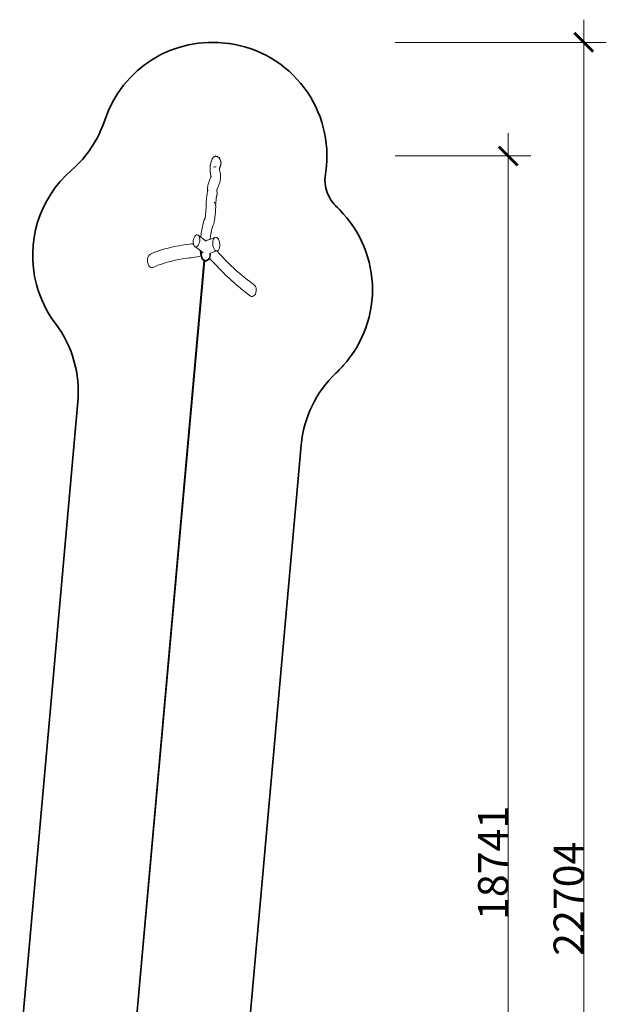
# Model space of a CAD drawing. Units: millimetres. Extents: x -5086 to 12607, y -20784 to 5319.
# Drawn here: x 4829 to 12607, y -7733 to 5319 of the extents above; entities that cross this region are included whole.
import ezdxf

# ---------------------------------------------------------------- set-up
doc = ezdxf.new("R2010")
doc.units = ezdxf.units.MM
doc.layers.get('0').update_dxf_attribs({"lineweight": 5})
doc.layers.add('Зона безопасности', color=7, linetype='Continuous', lineweight=35, true_color=0x00a0e3)
doc.layers.add('Размеры', color=1, linetype='Continuous', lineweight=5)
doc.styles.add('GOST-2.304_Type-B', font='GOST Common.ttf', dxfattribs={"height": 150})
doc.dimstyles.get("Standard").update_dxf_attribs({"dimtxt": 400, "dimasz": 250, "dimexe": 300, "dimexo": 0.0625, "dimgap": 0.09, "dimtad": 1, "dimdec": 0, "dimzin": 0, "dimdsep": 46, "dimtxsty": 'GOST-2.304_Type-B', "dimblk": 'ARCHTICK', "dimcen": 0.09, "dimdle": 300, "dimclrd": 256, "dimclre": 256, "dimclrt": 256, "dimadec": 0, "dimazin": 0, "dimtfac": 1, "dimtdec": 0, "dimtix": 1, "dimtofl": 0, "dimtmove": 0, "dimatfit": 3, "dimfxl": 1, "dimtfillclr": 5, "dimtolj": 1, "dimtzin": 0, "dimlwd": -1, "dimlwe": -1, "dimarcsym": 1})

# ---------------------------------------------------------------- blocks, each defined once
blk = doc.blocks.new('_ArchTick')
at = {"color": 0, "linetype": 'ByBlock', "const_width": 0.15}
blk.add_lwpolyline([(-0.5, -0.5), (0.5, 0.5)], dxfattribs=at)
blk = doc.blocks.new('*D4')
at = {"layer": 'Defpoints', "color": 0, "transparency": 16777216}
for p in [(9807, 5019), (9807, -17684), (12307, -17684)]:
    blk.add_point(p, dxfattribs=at)
at = {"layer": 'Размеры', "transparency": 16777216}
for p, q in [((12307, 5319), (12307, -17984)), ((9807, 5019), (12607, 5019)), ((9807, -17684), (12607, -17684))]:
    blk.add_line(p, q, dxfattribs=at)
at = {"layer": 'Размеры', "transparency": 16777216, "xscale": 250, "yscale": 250, "zscale": 250}
for p, rotation in [((12307, 5019), 90), ((12307, -17684), 270)]:
    blk.add_blockref('_ArchTick', p, dxfattribs=dict(at, rotation=rotation))
at = {"layer": 'Размеры', "transparency": 16777216, "insert": (12107, -6333), "char_height": 400, "attachment_point": 5, "rotation": 90, "style": 'GOST-2.304_Type-B'}
blk.add_mtext('\\A1;22704', dxfattribs=at)
blk = doc.blocks.new('*D6')
at = {"layer": 'Defpoints', "color": 0, "transparency": 16777216}
for p in [(9807, 3513), (9807, -15228), (11307, -15228)]:
    blk.add_point(p, dxfattribs=at)
at = {"layer": 'Размеры', "transparency": 16777216}
for p, q in [((11307, 3813), (11307, -15528)), ((9807, 3513), (11607, 3513)), ((9807, -15228), (11607, -15228))]:
    blk.add_line(p, q, dxfattribs=at)
at = {"layer": 'Размеры', "transparency": 16777216, "xscale": 250, "yscale": 250, "zscale": 250}
for p, rotation in [((11307, 3513), 90), ((11307, -15228), 270)]:
    blk.add_blockref('_ArchTick', p, dxfattribs=dict(at, rotation=rotation))
at = {"layer": 'Размеры', "transparency": 16777216, "insert": (11107, -5858), "char_height": 400, "attachment_point": 5, "rotation": 90, "style": 'GOST-2.304_Type-B'}
blk.add_mtext('\\A1;18741', dxfattribs=at)

msp = doc.modelspace()

# ---------------------------------------------------------------- linework, layer by layer
for p, q in [((7355.7, 3387.7), (7358.4, 3400.8)), ((7363.1, 3421.5), (7358.4, 3400.8)), ((7363.1, 3421.5), (7366.5, 3434.5)), ((7366.5, 3434.5), (7370.8, 3447.4)), ((7370.8, 3447.4), (7375.8, 3460.3)), ((7375.8, 3460.3), (7379.6, 3468.7)), ((7379.6, 3468.7), (7379.2, 3467.5)), ((7381.2, 3472.1), (7379.6, 3468.7)), ((7379.6, 3468.7), (7379.6, 3468.7)), ((7381.3, 3472.3), (7381.2, 3472.2)), ((7381.2, 3472.2), (7381.2, 3472.1)), ((7381.2, 3472.2), (7381.4, 3472.1)), ((7381.2, 3472.1), (7381.4, 3472)), ((7381.7, 3473.1), (7381.3, 3472.3)), ((7381.3, 3472.3), (7381.4, 3472.1)), ((7381.4, 3472.1), (7381.4, 3472.1)), ((7382.8, 3475.1), (7381.7, 3473.1)), ((7384.2, 3478.1), (7382.8, 3475.1)), ((7386, 3481.8), (7384.2, 3478.1)), ((7386.2, 3482.3), (7386, 3481.8)), ((7388.8, 3485.4), (7386.2, 3482.3)), ((7391.6, 3489.1), (7388.8, 3485.4)), ((7394.3, 3492.9), (7391.6, 3489.1)), ((7396.7, 3496.4), (7394.3, 3492.9)), ((7398.5, 3499.4), (7396.7, 3496.4)), ((7398.5, 3499.5), (7398.5, 3499.4)), ((7398.8, 3499.1), (7398.5, 3499.5)), ((7399.5, 3499.3), (7398.8, 3499.1)), ((7399.9, 3499.2), (7399.5, 3499.3)), ((7402.1, 3499.5), (7399.9, 3499.2)), ((7404.8, 3500.6), (7402.1, 3499.5)), ((7408, 3502.2), (7404.8, 3500.6)), ((7411.4, 3504.4), (7408, 3502.2)), ((7412.4, 3505.1), (7411.4, 3504.4)), ((7415.1, 3506.3), (7412.4, 3505.1)), ((7418.5, 3508.2), (7415.1, 3506.3)), ((7421.4, 3510.4), (7418.5, 3508.2)), ((7423.6, 3512.7), (7421.4, 3510.4)), ((7423.6, 3512.7), (7423.6, 3512.7)), ((7424.1, 3511.6), (7423.6, 3512.7)), ((7425.8, 3510.2), (7424.1, 3511.6)), ((7428.3, 3509.3), (7425.8, 3510.2)), ((7428.5, 3509.2), (7428.3, 3509.3)), ((7431.5, 3507.9), (7428.5, 3509.2)), ((7435.2, 3507), (7431.5, 3507.9)), ((7439.1, 3506.6), (7435.2, 3507)), ((7442.8, 3506.8), (7439.1, 3506.6)), ((7444.9, 3507.3), (7442.8, 3506.8)), ((7446.3, 3507.3), (7444.9, 3507.3)), ((7449.2, 3508), (7446.3, 3507.3)), ((7451.4, 3509.4), (7449.2, 3508)), ((7451.9, 3507.6), (7451.4, 3509.4)), ((7451.4, 3509.4), (7451.4, 3509.4)), ((7453.5, 3504.4), (7451.9, 3507.6)), ((7455.9, 3501.3), (7453.5, 3504.4)), ((7459, 3498.3), (7455.9, 3501.3)), ((7459.8, 3497.8), (7459, 3498.3)), ((7462.2, 3495.2), (7459.8, 3497.8)), ((7465.6, 3492.5), (7462.2, 3495.2)), ((7468.8, 3490.5), (7465.6, 3492.5)), ((7471.9, 3489.5), (7468.8, 3490.5)), ((7474.5, 3489.4), (7471.9, 3489.5)), ((7476, 3490.1), (7474.5, 3489.4)), ((7476.4, 3490.2), (7476, 3490.1)), ((7476.5, 3490.4), (7476.4, 3490.2)), ((7476.7, 3487.8), (7476.5, 3490.4)), ((7477.6, 3483.3), (7476.7, 3487.8)), ((7479.1, 3478.5), (7477.6, 3483.3)), ((7481.2, 3473.6), (7479.1, 3478.5)), ((7483.6, 3469), (7481.2, 3473.6)), ((7484.7, 3467.4), (7483.6, 3469)), ((7485.9, 3464.8), (7484.7, 3467.4)), ((7487.9, 3461.5), (7485.9, 3464.8)), ((7489.9, 3459.2), (7487.9, 3461.5)), ((7491.7, 3458.3), (7489.9, 3459.2)), ((7491.8, 3458.3), (7491.7, 3458.3)), ((7492.1, 3454.6), (7491.8, 3458.3)), ((7493, 3448.8), (7492.1, 3454.6)), ((7493, 3448.6), (7493, 3448.8)), ((7493.4, 3443.1), (7493, 3448.6)), ((7494.1, 3437.7), (7493.4, 3443.1)), ((7493.5, 3392.5), (7494.1, 3396)), ((7495.1, 3432.8), (7494.1, 3437.7)), ((7494.1, 3396), (7495, 3400.4)), ((7495, 3400.4), (7495.8, 3403.9)), ((7496.2, 3429), (7495.1, 3432.8)), ((7495.8, 3403.9), (7495.9, 3405.7)), ((7495.9, 3405.7), (7496.6, 3411.8)), ((7497, 3427.3), (7496.2, 3429)), ((7496.6, 3411.8), (7497.4, 3417.8)), ((7497.2, 3426.4), (7497, 3427.3)), ((7497.5, 3425.9), (7497.2, 3426.4)), ((7497.4, 3417.8), (7498.3, 3423.1)), ((7497.5, 3425.9), (7498.8, 3425.5)), ((7498, 3425.2), (7497.5, 3425.9)), ((7498.8, 3425.5), (7498, 3425.2)), ((7498.3, 3423.1), (7498.8, 3425.5)), ((7498.8, 3425.5), (7499.1, 3425.4)), ((7352.2, 3326.7), (7352.4, 3339.6)), ((7352.8, 3313.9), (7352.2, 3326.7)), ((7352.8, 3361.6), (7352.4, 3339.6)), ((7352.8, 3361.6), (7353.9, 3374.6)), ((7354.3, 3301.3), (7352.8, 3313.9)), ((7353.9, 3374.6), (7355.7, 3387.7)), ((7354.3, 3301.3), (7358.1, 3279.8)), ((7360.3, 3267.3), (7358.1, 3279.8)), ((7363.4, 3255.5), (7360.3, 3267.3)), ((7415.6, 3369.8), (7399.6, 3364.7)), ((7432, 3369.2), (7415.6, 3369.8)), ((7469.1, 3351.7), (7469.3, 3351.8)), ((7469.3, 3351.8), (7470.1, 3352.6)), ((7477.9, 3327.1), (7475.8, 3338.3)), ((7477.8, 3327.4), (7475.8, 3338.3)), ((7477.8, 3339.6), (7478, 3351.3)), ((7478, 3335.5), (7477.8, 3339.6)), ((7478.9, 3323), (7477.9, 3327.1)), ((7478.4, 3341.1), (7478, 3335.5)), ((7478.3, 3328.1), (7478, 3335.5)), ((7478.9, 3323), (7478.3, 3328.1)), ((7480, 3352.5), (7478.4, 3341.1)), ((7480.7, 3316), (7478.9, 3323)), ((7480, 3352.5), (7481, 3356)), ((7480.1, 3352.9), (7480, 3352.5)), ((7482.5, 3364.8), (7480.1, 3352.9)), ((7483.4, 3305.8), (7480.7, 3316)), ((7481, 3356), (7484.8, 3367.8)), ((7482.8, 3365.8), (7483.6, 3367.5)), ((7485.5, 3294.9), (7483.4, 3305.8)), ((7483.6, 3367.5), (7485.8, 3372.2)), ((7484.8, 3367.8), (7489.4, 3379.4)), ((7489.3, 3273.4), (7485.5, 3294.9)), ((7490.6, 3262.3), (7489.3, 3273.4)), ((7489.4, 3379.4), (7492.7, 3386.9)), ((7489.5, 3380), (7490.6, 3382.3)), ((7490.6, 3382.3), (7492.7, 3386.9)), ((7493.4, 3389), (7491.9, 3390.7)), ((7493.2, 3390.1), (7492, 3391.2)), ((7492.7, 3386.9), (7493.9, 3389.3)), ((7493.2, 3390.1), (7493.5, 3392.5)), ((7493.2, 3390), (7493.2, 3390.1)), ((7493.4, 3389), (7493.2, 3390)), ((7493.6, 3389.6), (7493.2, 3390)), ((7493.9, 3389.3), (7493.4, 3389)), ((7493.9, 3389.3), (7493.6, 3389.6)), ((7493.9, 3389.4), (7493.6, 3389.6)), ((7493.9, 3389.4), (7493.9, 3389.3)), ((7493.9, 3389.3), (7493.9, 3389.3)), ((7329.7, 3140.1), (7325, 3119.3)), ((7329.7, 3140.1), (7332.8, 3152)), ((7332.8, 3152), (7336.6, 3163.8)), ((7336.6, 3163.8), (7340.9, 3175.7)), ((7340.9, 3175.7), (7345.9, 3187.6)), ((7345.9, 3187.6), (7351.4, 3199.3)), ((7351.4, 3199.3), (7356.1, 3209.5)), ((7356.1, 3209.5), (7360.1, 3219.5)), ((7360.1, 3219.5), (7363.5, 3229.6)), ((7362.1, 3221.6), (7362.1, 3221.9)), ((7362.2, 3222.2), (7362.2, 3221.9)), ((7364.9, 3249.7), (7363.4, 3255.5)), ((7363.5, 3229.6), (7363.9, 3231.1)), ((7363.9, 3257.8), (7365.1, 3250.9)), ((7364.9, 3249.7), (7363.9, 3257.8)), ((7363.9, 3231.1), (7365.1, 3239.7)), ((7363.9, 3231.1), (7365.6, 3237.4)), ((7365.1, 3248.1), (7364.9, 3249.7)), ((7365.1, 3248.9), (7364.9, 3249.7)), ((7365.3, 3242.7), (7365.1, 3248.1)), ((7365.1, 3239.7), (7365.3, 3242.7)), ((7365.3, 3242.7), (7365.9, 3250)), ((7365.6, 3238.1), (7365.3, 3242.7)), ((7365.8, 3246.1), (7365.6, 3237.7)), ((7365.6, 3237.7), (7366.2, 3239.9)), ((7365.6, 3237.4), (7365.6, 3238.1)), ((7365.6, 3237.4), (7365.6, 3237.7)), ((7365.9, 3250), (7365.8, 3246.8)), ((7365.8, 3247.2), (7365.8, 3246.8)), ((7365.8, 3246.8), (7366.7, 3242.1)), ((7365.8, 3246.8), (7365.8, 3246.1)), ((7365.8, 3246.1), (7365.8, 3246.4)), ((7365.9, 3245.8), (7365.8, 3246.1)), ((7366.7, 3241.9), (7365.9, 3245.8)), ((7469.7, 3128.5), (7474.1, 3139.7)), ((7474.1, 3139.7), (7477.9, 3151.1)), ((7477.9, 3151.1), (7481, 3162.5)), ((7481, 3162.5), (7485.7, 3183.2)), ((7488, 3194.7), (7485.7, 3183.2)), ((7489.7, 3206.2), (7488, 3194.7)), ((7490.6, 3217.7), (7489.7, 3206.2)), ((7491.2, 3251.1), (7490.6, 3262.3)), ((7490.6, 3217.7), (7491, 3239.7)), ((7491, 3239.7), (7491.2, 3251.1)), ((7310.3, 2983.5), (7313.3, 3005)), ((7313.3, 3005), (7316.3, 3022.4)), ((7316.3, 3022.4), (7318.8, 3033.3)), ((7318.9, 3072.1), (7318.4, 3049.9)), ((7318.5, 3038.3), (7318.4, 3049.9)), ((7318.8, 3033.3), (7318.5, 3038.3)), ((7318.8, 3033.3), (7319.1, 3034.8)), ((7318.9, 3031), (7318.8, 3033.3)), ((7318.9, 3072.1), (7319.5, 3083.8)), ((7321, 3043.3), (7319.1, 3034.8)), ((7319.5, 3083.8), (7320.7, 3095.6)), ((7320.7, 3095.6), (7322.5, 3107.4)), ((7321.1, 3043.4), (7321, 3043.3)), ((7321.1, 3043.4), (7323.9, 3055.9)), ((7322.5, 3107.4), (7325, 3119.3)), ((7323.9, 3055.9), (7325.7, 3060.5)), ((7325.7, 3060.5), (7325.4, 3059.1)), ((7441, 2983.9), (7445.8, 3005.1)), ((7443.6, 3043.6), (7443.7, 3046.7)), ((7443.8, 3046), (7443.7, 3043.1)), ((7444.1, 3051.6), (7444, 3061.4)), ((7445.1, 3061), (7444.1, 3051.6)), ((7444.1, 3050.6), (7444.1, 3051.6)), ((7444.8, 3039.9), (7444.1, 3050.6)), ((7444.3, 3062.1), (7444.3, 3062.2)), ((7446.3, 3027.5), (7444.8, 3039.9)), ((7446.7, 3071.3), (7445.1, 3061)), ((7445.8, 3005.1), (7446.3, 3027.5)), ((7446.7, 3071.3), (7447.2, 3073.2)), ((7446.8, 3072), (7446.7, 3071.3)), ((7449.1, 3083), (7446.8, 3072)), ((7447.2, 3073.2), (7450.6, 3084.3)), ((7450.6, 3084.3), (7454.7, 3095.4)), ((7454.7, 3095.4), (7459.4, 3106.5)), ((7459.4, 3106.5), (7464.7, 3117.8)), ((7464.7, 3117.8), (7469.7, 3128.5)), ((7301.4, 2873.3), (7300.9, 2851.9)), ((7301.4, 2873.3), (7301.8, 2890.4)), ((7301.8, 2890.4), (7303, 2911.3)), ((7303, 2911.3), (7304.9, 2935)), ((7304.9, 2935), (7307.4, 2959.6)), ((7307.4, 2959.6), (7310.3, 2983.5)), ((7417, 2887.6), (7405.7, 2901.6)), ((7424.8, 2870.5), (7423, 2876.7)), ((7427.6, 2878.6), (7426.6, 2861.5)), ((7429.5, 2901.7), (7427.6, 2878.6)), ((7432, 2926), (7429.5, 2901.7)), ((7434.8, 2949.5), (7432, 2926)), ((7437.7, 2970.5), (7434.8, 2949.5)), ((7435.9, 2966.4), (7437.8, 2974.9)), ((7439.3, 2979.8), (7437.7, 2970.5)), ((7437.8, 2974.9), (7437.8, 2975)), ((7440.6, 2987.3), (7439.3, 2979.8)), ((7439.3, 2979.8), (7441, 2983.9)), ((7443.2, 2998.5), (7440.6, 2987.3)), ((7292.5, 2729.5), (7294.3, 2744.8)), ((7294.3, 2744.8), (7296, 2761.3)), ((7296, 2761.3), (7297.6, 2779)), ((7297.6, 2779), (7299.1, 2797.7)), ((7299.1, 2797.7), (7300.6, 2817.5)), ((7300.6, 2817.5), (7301.8, 2836)), ((7301.5, 2837.3), (7300.9, 2851.9)), ((7301.5, 2837.3), (7301.8, 2836)), ((7301.8, 2836), (7301.9, 2838.3)), ((7301.9, 2838.3), (7302.8, 2854.1)), ((7302.8, 2854.1), (7302.4, 2840.3)), ((7421.8, 2743.3), (7420.2, 2725.4)), ((7423.4, 2762.4), (7421.8, 2743.3)), ((7424.9, 2782.6), (7423.4, 2762.4)), ((7426.7, 2860.7), (7424.8, 2870.5)), ((7426.2, 2803.8), (7424.9, 2782.6)), ((7427.9, 2832.1), (7426.2, 2803.8)), ((7426.6, 2861.5), (7426.5, 2864.4)), ((7426.7, 2860.7), (7426.6, 2861.5)), ((7428.5, 2851.6), (7426.7, 2860.7)), ((7427.9, 2832.1), (7428.5, 2851.6)), ((7256.5, 2596.6), (7266.4, 2634.7)), ((7266.4, 2634.7), (7276.9, 2667.4)), ((7276.9, 2667.4), (7286.6, 2690.4)), ((7286.6, 2690.7), (7288.6, 2702.4)), ((7286.6, 2690.4), (7287.6, 2692.8)), ((7286.6, 2690.4), (7286.6, 2690.7)), ((7288.6, 2702.4), (7290.6, 2715.3)), ((7290.6, 2715.3), (7292.5, 2729.5)), ((7390.5, 2586.2), (7401.2, 2611.9)), ((7401.2, 2611.9), (7406.2, 2632.9)), ((7408.5, 2642.8), (7406.2, 2632.9)), ((7410.7, 2653.4), (7408.5, 2642.8)), ((7412.7, 2665.3), (7410.7, 2653.4)), ((7414.7, 2678.5), (7412.7, 2665.3)), ((7416.6, 2692.9), (7414.7, 2678.5)), ((7418.4, 2708.5), (7416.6, 2692.9)), ((7420.2, 2725.4), (7418.4, 2708.5)), ((7229.5, 2442.4), (7235.4, 2488.8)), ((7235.4, 2488.8), (7242.9, 2533.8)), ((7242.9, 2533.8), (7251.7, 2576)), ((7256.5, 2596.6), (7251.7, 2576)), ((7367.1, 2497.3), (7359.7, 2453.1)), ((7373.6, 2528.8), (7367.1, 2497.3)), ((7373.6, 2528.8), (7380.4, 2554.9)), ((7375.7, 2538.6), (7373.6, 2528.8)), ((7380.4, 2554.9), (7390.5, 2586.2)), ((7103.3, 2346.8), (7126.5, 2349.8)), ((7126.5, 2349.8), (7131.9, 2350.7)), ((7130.1, 2369.5), (7131.2, 2390.1)), ((7131.9, 2350.7), (7130.1, 2369.5)), ((7131.2, 2390.1), (7135.1, 2410.6)), ((7131.9, 2350.2), (7131.9, 2350.7)), ((7132.7, 2347.5), (7131.9, 2350.2)), ((7135.1, 2410.6), (7141.7, 2429.7)), ((7141.7, 2429.7), (7150.4, 2445.9)), ((7150.4, 2445.9), (7160.7, 2458.3)), ((7160.7, 2458.3), (7171.9, 2465.9)), ((7171.9, 2465.9), (7183.1, 2468.2)), ((7183.1, 2468.2), (7193.7, 2465.2)), ((7193.7, 2465.2), (7202.9, 2456.9)), ((7224.1, 2442.3), (7193.7, 2465.2)), ((7202.9, 2456.9), (7210.1, 2444)), ((7211.7, 2367), (7205.1, 2347.9)), ((7210.1, 2444), (7214.8, 2427.4)), ((7215.6, 2387.5), (7211.7, 2367)), ((7214.8, 2427.4), (7216.7, 2408.1)), ((7216.7, 2408.1), (7215.6, 2387.5)), ((7229.1, 2438.4), (7224.1, 2442.3)), ((7229.1, 2438.4), (7229.5, 2442.4)), ((7254.2, 2418.9), (7229.1, 2438.4)), ((7283.6, 2395.4), (7254.2, 2418.9)), ((7291.2, 2389.1), (7283.6, 2395.4)), ((7290.8, 2389), (7291.2, 2389.1)), ((7291.2, 2389.1), (7314.9, 2396.5)), ((7299, 2382.7), (7291.2, 2389.1)), ((7303.1, 2387.2), (7314.9, 2396.5)), ((7314.9, 2396.5), (7348.3, 2407.4)), ((7348.3, 2407.4), (7354.1, 2409.5)), ((7359.7, 2453.1), (7354.1, 2409.5)), ((7354.1, 2409.5), (7382.4, 2419.3)), ((7382.4, 2419.3), (7417.2, 2431.9)), ((7387.9, 2344.8), (7388, 2368.2)), ((7388, 2368.2), (7391.3, 2390)), ((7391.3, 2390), (7397.6, 2408.6)), ((7397.6, 2408.6), (7406.4, 2422.9)), ((7406.4, 2422.9), (7417.2, 2431.9)), ((7417.2, 2431.9), (7429.3, 2434.9)), ((7429.3, 2434.9), (7441.7, 2431.8)), ((7441.7, 2431.8), (7453.7, 2422.7)), ((7453.7, 2422.7), (7464.4, 2408.2)), ((7464.4, 2408.2), (7473.2, 2389.5)), ((7473.2, 2389.5), (7479.3, 2367.6)), ((7479.3, 2367.6), (7482.4, 2344.2)), ((6562.3, 2210), (6589.5, 2223.1)), ((6589.5, 2223.1), (6622.8, 2237)), ((6622.8, 2237), (6659, 2250.5)), ((6659, 2250.5), (6697.7, 2263.5)), ((6697.7, 2263.5), (6738.8, 2275.9)), ((6738.8, 2275.9), (6752.9, 2279.8)), ((6752.9, 2279.8), (6782, 2287.7)), ((6782, 2287.7), (6795.9, 2291.5)), ((6795.9, 2291.5), (6840.6, 2302.5)), ((6840.6, 2302.5), (6886.8, 2312.8)), ((6886.8, 2312.8), (6934.2, 2322.1)), ((6934.2, 2322.1), (6982.6, 2330.6)), ((6982.6, 2330.6), (7031.5, 2338.1)), ((7031.5, 2338.1), (7081.2, 2344.7)), ((7081.2, 2344.7), (7103.3, 2346.8)), ((7122.8, 2340.4), (7132.7, 2347.5)), ((7136.6, 2333.6), (7132.7, 2347.5)), ((7143.8, 2320.7), (7136.6, 2333.6)), ((7153.1, 2312.4), (7143.8, 2320.7)), ((7163.7, 2309.4), (7153.1, 2312.4)), ((7183, 2289.8), (7153.1, 2312.4)), ((7174.9, 2311.7), (7163.7, 2309.4)), ((7186.1, 2319.4), (7174.9, 2311.7)), ((7212.2, 2267.1), (7183, 2289.8)), ((7196.4, 2331.7), (7186.1, 2319.4)), ((7205.1, 2347.9), (7196.4, 2331.7)), ((7240.6, 2244.4), (7212.2, 2267.1)), ((7223.4, 2250.7), (7223.3, 2253.3)), ((7226.9, 2218.8), (7223.4, 2250.7)), ((7232.2, 2218.6), (7232.8, 2219.9)), ((7232.8, 2219.9), (7233.5, 2220.6)), ((7233.5, 2220.6), (7233.9, 2220.6)), ((7234, 2221.1), (7233.9, 2220.6)), ((7233.9, 2220.6), (7235.9, 2219.3)), ((7234, 2221.9), (7234.2, 2224.9)), ((7234, 2221.1), (7234, 2221.9)), ((7234, 2221.9), (7235, 2220.9)), ((7235, 2220.9), (7234, 2221.1)), ((7234.2, 2224.9), (7234.6, 2228.3)), ((7234.6, 2228.3), (7235.1, 2231.8)), ((7238.1, 2221.1), (7235, 2220.9)), ((7235.1, 2231.8), (7235.7, 2235.2)), ((7235.7, 2235.2), (7236.5, 2238.3)), ((7235.9, 2219.3), (7238.4, 2216.8)), ((7236.5, 2238.3), (7237, 2240.1)), ((7237, 2240.1), (7237.4, 2240.6)), ((7237.4, 2240.6), (7238.6, 2242)), ((7240.9, 2222.3), (7238.1, 2221.1)), ((7238.6, 2242), (7239.7, 2242.5)), ((7239.7, 2242.5), (7240.2, 2242.4)), ((7240.4, 2242.8), (7240.2, 2242.4)), ((7240.2, 2242.4), (7241.9, 2240.4)), ((7240.4, 2243.6), (7240.6, 2244.4)), ((7240.4, 2242.8), (7240.4, 2243.6)), ((7240.4, 2243.6), (7241.3, 2242.2)), ((7241.3, 2242.2), (7240.4, 2242.8)), ((7240.9, 2244.2), (7240.6, 2244.4)), ((7244.4, 2241.3), (7240.9, 2244.2)), ((7243, 2224.2), (7240.9, 2222.3)), ((7244.4, 2241.3), (7241.3, 2242.2)), ((7241.9, 2240.4), (7243.7, 2237.1)), ((7244.5, 2226.9), (7243, 2224.2)), ((7243.7, 2237.1), (7244.8, 2233.5)), ((7260.4, 2228.1), (7244.4, 2241.3)), ((7245.1, 2230.1), (7244.5, 2226.9)), ((7244.8, 2233.5), (7245.1, 2230.1)), ((7349.5, 2218.5), (7351.4, 2221.3)), ((7351.4, 2221.3), (7352.5, 2222.2)), ((7351.4, 2221.8), (7352.5, 2222.2)), ((7352.5, 2222.2), (7354.1, 2223.5)), ((7352.5, 2222.2), (7355, 2223)), ((7354.1, 2223.5), (7354.7, 2223.9)), ((7354.9, 2223.9), (7355, 2223.2)), ((7355, 2223), (7383.3, 2232.3)), ((7355, 2223.2), (7355, 2223)), ((7355, 2223), (7355.2, 2221.6)), ((7355.2, 2221.6), (7355.6, 2219.3)), ((7355.6, 2219.3), (7356.1, 2216.4)), ((7383.3, 2232.3), (7418, 2244.3)), ((7391, 2321.4), (7387.9, 2344.8)), ((7397.2, 2299.5), (7391, 2321.4)), ((7405.9, 2280.8), (7397.2, 2299.5)), ((7416.6, 2266.3), (7405.9, 2280.8)), ((7428.6, 2257.2), (7416.6, 2266.3)), ((7418, 2244.3), (7443.6, 2253.6)), ((7441.1, 2254.1), (7428.6, 2257.2)), ((7442.7, 2254.5), (7441.1, 2254.1)), ((7453.1, 2257.1), (7442.7, 2254.5)), ((7443.6, 2253.6), (7442.7, 2254.5)), ((7443.6, 2253.6), (7453.1, 2257.1)), ((7452.7, 2244.8), (7443.6, 2253.6)), ((7475.1, 2222.1), (7452.7, 2244.8)), ((7463.9, 2266.1), (7453.1, 2257.1)), ((7472.8, 2280.4), (7463.9, 2266.1)), ((7479, 2299.1), (7472.8, 2280.4)), ((7496, 2200), (7475.1, 2222.1)), ((7482.3, 2320.8), (7479, 2299.1)), ((7482.4, 2344.2), (7482.3, 2320.8)), ((6069, -11320.6), (7272.5, 2125.2)), ((6079, -11321.5), (7282.2, 2121.7)), ((6523.8, 2119.6), (6525, 2143.4)), ((6526.4, 2095.9), (6523.8, 2119.6)), ((6525, 2143.4), (6529.9, 2165.7)), ((6532.5, 2074.1), (6526.4, 2095.9)), ((6529.9, 2165.7), (6538.2, 2185.1)), ((6538.2, 2185.1), (6549.2, 2200.2)), ((6549.2, 2200.2), (6562.3, 2210)), ((6696.4, 2076.3), (6734.1, 2088.9)), ((6734.1, 2088.9), (6772.7, 2100.6)), ((6759.9, 2097.1), (6772.7, 2100.6)), ((6772.7, 2100.6), (6802.3, 2108.7)), ((6802.3, 2108.7), (6846.4, 2119.5)), ((6846.4, 2119.5), (6892, 2129.6)), ((6892, 2129.6), (6938.8, 2138.9)), ((6938.8, 2138.9), (6986.4, 2147.2)), ((6986.4, 2147.2), (7034.5, 2154.6)), ((7034.5, 2154.6), (7082.3, 2160.9)), ((7082.3, 2160.9), (7103.9, 2163)), ((7103.9, 2163), (7128, 2166.2)), ((7128, 2166.2), (7153.7, 2170.4)), ((7153.7, 2170.4), (7180.9, 2175.8)), ((7180.9, 2175.8), (7209.5, 2182.2)), ((7209.5, 2182.2), (7232.5, 2187.9)), ((7226.9, 2218.8), (7230.6, 2197.2)), ((7232.5, 2187.9), (7230.6, 2197.2)), ((7231.7, 2196.1), (7231.8, 2196.5)), ((7231.9, 2194.7), (7231.7, 2196.1)), ((7231.8, 2196.5), (7232.1, 2197.4)), ((7231.9, 2212.4), (7232, 2215.6)), ((7231.9, 2208.9), (7231.9, 2212.4)), ((7231.9, 2205.2), (7231.9, 2208.9)), ((7232, 2201.8), (7231.9, 2205.2)), ((7232.3, 2192.2), (7231.9, 2194.7)), ((7232, 2215.6), (7232.2, 2218.2)), ((7232.2, 2198.6), (7232, 2201.8)), ((7232.1, 2197.4), (7232.3, 2197.4)), ((7232.2, 2218.2), (7232.2, 2218.6)), ((7232.2, 2198.6), (7233.3, 2198)), ((7232.3, 2197.9), (7232.2, 2198.6)), ((7233.3, 2198), (7232.3, 2197.9)), ((7232.3, 2197.9), (7232.3, 2197.4)), ((7232.3, 2197.4), (7234.5, 2196.9)), ((7232.9, 2189.1), (7232.3, 2192.2)), ((7235.5, 2174), (7232.5, 2187.9)), ((7233.5, 2185.7), (7232.9, 2189.1)), ((7236.3, 2199.4), (7233.3, 2198)), ((7234.1, 2182.1), (7233.5, 2185.7)), ((7234.7, 2178.7), (7234.1, 2182.1)), ((7234.5, 2196.9), (7237.4, 2195.4)), ((7235.3, 2175.7), (7234.7, 2178.7)), ((7235.3, 2188.6), (7239.5, 2189.6)), ((7235.3, 2175.7), (7236.5, 2175.4)), ((7235.4, 2174.8), (7235.3, 2175.7)), ((7236.5, 2175.4), (7235.4, 2174.8)), ((7235.4, 2174.8), (7235.5, 2174.4)), ((7235.5, 2174.4), (7237.9, 2174.8)), ((7235.5, 2174.4), (7235.5, 2174.4)), ((7235.5, 2174), (7235.5, 2174.4)), ((7235.7, 2173.6), (7235.5, 2174)), ((7236.5, 2172.1), (7235.7, 2173.6)), ((7238.7, 2201.5), (7236.3, 2199.4)), ((7239.1, 2177.9), (7236.5, 2175.4)), ((7237.4, 2169.8), (7236.5, 2172.1)), ((7237.4, 2195.4), (7239.8, 2193.2)), ((7238.5, 2167.1), (7237.4, 2169.8)), ((7237.9, 2174.8), (7241, 2174.4)), ((7238.4, 2216.8), (7240.2, 2213.8)), ((7239.7, 2164), (7238.5, 2167.1)), ((7240.4, 2204.2), (7238.7, 2201.5)), ((7240.9, 2180.8), (7239.1, 2177.9)), ((7241.4, 2190.1), (7239.5, 2189.6)), ((7240.9, 2160.7), (7239.7, 2164)), ((7239.8, 2193.2), (7241.4, 2190.4)), ((7240.2, 2213.8), (7241.1, 2210.6)), ((7241.2, 2207.3), (7240.4, 2204.2)), ((7242, 2184), (7240.9, 2180.8)), ((7242, 2157.6), (7240.9, 2160.7)), ((7241, 2174.4), (7243.7, 2173.1)), ((7241.1, 2210.6), (7241.2, 2207.3)), ((7241.4, 2190.4), (7241.4, 2190.1)), ((7241.4, 2190.1), (7242.1, 2187.3)), ((7242.1, 2187.3), (7242, 2184)), ((7242, 2157.6), (7246.2, 2158.2)), ((7242.9, 2154.7), (7242, 2157.6)), ((7243.2, 2153.7), (7242.9, 2154.7)), ((7244.2, 2154.9), (7243.2, 2153.7)), ((7243.2, 2153.7), (7243.3, 2153.4)), ((7243.3, 2153.4), (7243.5, 2153.5)), ((7243.5, 2153.5), (7245.7, 2154.8)), ((7244.3, 2153.1), (7243.5, 2153.5)), ((7243.7, 2173.1), (7245.8, 2171.1)), ((7246.2, 2158.2), (7244.2, 2154.9)), ((7245.4, 2152), (7244.3, 2153.1)), ((7246.9, 2150.2), (7245.4, 2152)), ((7245.7, 2154.8), (7248.8, 2155.6)), ((7245.8, 2171.1), (7247.2, 2168.3)), ((7247.4, 2161.7), (7246.2, 2158.2)), ((7248.5, 2147.9), (7246.9, 2150.2)), ((7247.2, 2168.3), (7247.7, 2165.1)), ((7247.7, 2165.1), (7247.4, 2161.7)), ((7250.2, 2145.3), (7248.5, 2147.9)), ((7248.8, 2155.6), (7251.6, 2155.3)), ((7251.8, 2142.5), (7250.2, 2145.3)), ((7251.6, 2155.3), (7254.1, 2154.1)), ((7253.3, 2139.8), (7251.8, 2142.5)), ((7254.6, 2137.2), (7253.3, 2139.8)), ((7254.1, 2154.1), (7256, 2152)), ((7254.6, 2137.2), (7256, 2138)), ((7255.1, 2136.3), (7254.6, 2137.2)), ((7256, 2138), (7255.1, 2136.3)), ((7255.1, 2136.3), (7255.3, 2136.1)), ((7255.7, 2136.6), (7255.3, 2136.1)), ((7255.7, 2136.6), (7257.4, 2138.4)), ((7255.7, 2136.6), (7256.8, 2136.5)), ((7256, 2152), (7257.2, 2149.1)), ((7257.1, 2141.9), (7256, 2138)), ((7258.2, 2135.9), (7256.8, 2136.5)), ((7257.6, 2145.7), (7257.1, 2141.9)), ((7257.2, 2149.1), (7257.6, 2145.7)), ((7257.4, 2138.4), (7260.2, 2140.3)), ((7260, 2134.8), (7258.2, 2135.9)), ((7262.1, 2133.2), (7260, 2134.8)), ((7260.2, 2140.3), (7263, 2141.2)), ((7264.1, 2131.2), (7262.1, 2133.2)), ((7263, 2141.2), (7265.6, 2140.9)), ((7266.2, 2129.1), (7264.1, 2131.2)), ((7265.6, 2140.9), (7267.8, 2139.6)), ((7268, 2126.8), (7266.2, 2129.1)), ((7267.8, 2139.6), (7269.5, 2137.2)), ((7268.3, 2126.4), (7268, 2126.8)), ((7269.7, 2124.9), (7268.3, 2126.4)), ((7269.5, 2137.2), (7270.7, 2134.1)), ((7269.7, 2124.9), (7270.7, 2126.1)), ((7270.2, 2124.1), (7269.7, 2124.9)), ((7270.7, 2126.1), (7270.2, 2124.1)), ((7270.2, 2124.1), (7270.5, 2124)), ((7270.5, 2124), (7272, 2127)), ((7271, 2124.7), (7270.5, 2124)), ((7270.7, 2134.1), (7271.1, 2130.3)), ((7271.1, 2130.3), (7270.7, 2126.1)), ((7272.2, 2125.2), (7271, 2124.7)), ((7272, 2127), (7272.7, 2127.9)), ((7272.5, 2125.2), (7272.2, 2125.2)), ((7272.5, 2125.2), (7272.7, 2127.9)), ((7273.9, 2125.2), (7272.5, 2125.2)), ((7272.7, 2127.9), (7274.3, 2129.9)), ((7275.9, 2124.8), (7273.9, 2125.2)), ((7274.3, 2129.9), (7276.8, 2131.7)), ((7278.2, 2124), (7275.9, 2124.8)), ((7276.8, 2131.7), (7279.3, 2132.4)), ((7280.6, 2122.8), (7278.2, 2124)), ((7279.3, 2132.4), (7281.8, 2132)), ((7282.2, 2121.7), (7280.6, 2122.8)), ((7281.8, 2132), (7283.9, 2130.4)), ((7282.2, 2121.7), (7282.8, 2127.7)), ((7282.8, 2121.4), (7282.2, 2121.7)), ((7283.8, 2120.6), (7282.8, 2121.4)), ((7284.9, 2120), (7283.8, 2120.6)), ((7283.9, 2130.4), (7285.6, 2127.7)), ((7286.7, 2118.7), (7284.9, 2120)), ((7285.6, 2127.7), (7286.8, 2124.2)), ((7286.7, 2118.7), (7287.4, 2120.1)), ((7287.3, 2118.1), (7286.7, 2118.7)), ((7286.8, 2124.2), (7287.4, 2120.1)), ((7287.4, 2120.1), (7287.3, 2118.1)), ((7287.3, 2118.1), (7287.6, 2118)), ((7287.6, 2118), (7288.4, 2121.4)), ((7288.1, 2119), (7287.6, 2118)), ((7289.4, 2120), (7288.1, 2119)), ((7288.4, 2121.4), (7290, 2125)), ((7291.1, 2120.7), (7289.4, 2120)), ((7290, 2125), (7292, 2127.7)), ((7293.3, 2121.1), (7291.1, 2120.7)), ((7292, 2127.7), (7294.3, 2129.4)), ((7295.7, 2121.1), (7293.3, 2121.1)), ((7294.3, 2129.4), (7296.8, 2129.8)), ((7298.1, 2120.8), (7295.7, 2121.1)), ((7296.8, 2129.8), (7299.2, 2129.1)), ((7300.1, 2120.3), (7298.1, 2120.8)), ((7299.2, 2129.1), (7301.4, 2127.2)), ((7300.5, 2120.2), (7300.1, 2120.3)), ((7302.7, 2119.8), (7300.5, 2120.2)), ((7301.4, 2127.2), (7303.2, 2124.2)), ((7302.7, 2119.8), (7303.2, 2124.2)), ((7304.4, 2119.1), (7302.7, 2119.8)), ((7303.2, 2124.2), (7304.6, 2120.5)), ((7304.9, 2118.6), (7304.4, 2119.1)), ((7304.6, 2120.5), (7304.9, 2118.6)), ((7304.9, 2118.6), (7305.2, 2118.7)), ((7305.2, 2118.7), (7305.3, 2122.2)), ((7305.7, 2119.9), (7305.2, 2118.7)), ((7305.3, 2122.2), (7306.1, 2126.2)), ((7307, 2121.4), (7305.7, 2119.9)), ((7306.1, 2126.2), (7307.5, 2129.5)), ((7308.7, 2122.8), (7307, 2121.4)), ((7307.5, 2129.5), (7309.4, 2132)), ((7310.8, 2124), (7308.7, 2122.8)), ((7309.4, 2132), (7311.6, 2133.3)), ((7313.1, 2124.9), (7310.8, 2124)), ((7311.6, 2133.3), (7314.1, 2133.5)), ((7315.5, 2125.4), (7313.1, 2124.9)), ((7314.1, 2133.5), (7316.6, 2132.5)), ((7316, 2125.4), (7315.5, 2125.4)), ((7317.7, 2126), (7316, 2125.4)), ((7316.6, 2132.5), (7319, 2130.3)), ((7319.7, 2126.2), (7317.7, 2126)), ((7319, 2130.3), (7321.1, 2127.2)), ((7319, 2130.3), (7319.3, 2128.7)), ((7320, 2128.8), (7319.1, 2129.6)), ((7319.3, 2128.7), (7320, 2128.8)), ((7321.3, 2126), (7319.3, 2128.7)), ((7321.4, 2126.5), (7319.3, 2128.7)), ((7319.3, 2128.7), (7319.8, 2127.9)), ((7321.3, 2126), (7319.7, 2126.2)), ((7319.8, 2127.9), (7321.5, 2125.8)), ((7319.8, 2127.9), (7321.4, 2126.5)), ((7321.1, 2127.2), (7321.7, 2125.7)), ((7321.3, 2133.3), (7321.9, 2137)), ((7321.4, 2129.1), (7321.3, 2133.3)), ((7321.3, 2126), (7321.7, 2125.7)), ((7322, 2125.9), (7321.4, 2129.1)), ((7321.7, 2125.7), (7322, 2125.9)), ((7321.9, 2137), (7323.2, 2140)), ((7322.4, 2127.2), (7322, 2125.9)), ((7323.5, 2129.3), (7322.4, 2127.2)), ((7323.2, 2140), (7325.1, 2142.1)), ((7325.1, 2131.3), (7323.5, 2129.3)), ((7325.1, 2142.1), (7327.4, 2143.2)), ((7326.9, 2133.2), (7325.1, 2131.3)), ((7329, 2135), (7326.9, 2133.2)), ((7327.4, 2143.2), (7330.1, 2143.2)), ((7330.5, 2135.9), (7329, 2135)), ((7330.1, 2143.2), (7332.8, 2142)), ((7331.1, 2136.5), (7330.5, 2135.9)), ((7333, 2137.9), (7331.1, 2136.5)), ((7332.8, 2142), (7335.5, 2139.8)), ((7334.6, 2138.7), (7333, 2137.9)), ((7334.3, 2149.5), (7334.9, 2152.9)), ((7334.5, 2145.7), (7334.3, 2149.5)), ((7335.4, 2141.7), (7334.5, 2145.7)), ((7336, 2138.9), (7334.6, 2138.7)), ((7334.9, 2152.9), (7336.3, 2155.6)), ((7336.6, 2139), (7335.4, 2141.7)), ((7335.5, 2139.8), (7336.3, 2138.7)), ((7336, 2138.9), (7335.5, 2139.8)), ((7336.3, 2138.7), (7336, 2138.9)), ((7336.3, 2155.6), (7338.3, 2157.5)), ((7336.3, 2138.7), (7336.6, 2139)), ((7336.9, 2140.5), (7336.6, 2139)), ((7337.7, 2142.9), (7336.9, 2140.5)), ((7339, 2145.6), (7337.7, 2142.9)), ((7338.3, 2157.5), (7340.8, 2158.4)), ((7340.5, 2148.2), (7339, 2145.6)), ((7342.2, 2150.6), (7340.5, 2148.2)), ((7340.8, 2158.4), (7343.7, 2158.3)), ((7342.5, 2150.9), (7342.2, 2150.6)), ((7343.7, 2153), (7342.5, 2150.9)), ((7343.4, 2169.6), (7344.2, 2172.7)), ((7343.5, 2166.1), (7343.4, 2169.6)), ((7344.5, 2162.5), (7343.5, 2166.1)), ((7343.7, 2158.3), (7346.7, 2157.2)), ((7344.6, 2154.3), (7343.7, 2153)), ((7344.2, 2172.7), (7345.7, 2175.3)), ((7346.2, 2159), (7344.5, 2162.5)), ((7345.1, 2154.9), (7344.6, 2154.3)), ((7359.5, 2140.3), (7344.6, 2154.3)), ((7346.3, 2156.1), (7345.1, 2154.9)), ((7345.7, 2175.3), (7347.9, 2177.1)), ((7347.8, 2157), (7346.2, 2159)), ((7347.4, 2156.6), (7346.3, 2156.1)), ((7347.4, 2156.6), (7346.7, 2157.2)), ((7346.7, 2157.2), (7347.6, 2156.6)), ((7347.6, 2156.6), (7347.4, 2156.6)), ((7347.6, 2156.6), (7347.8, 2157)), ((7348, 2158.5), (7347.8, 2157)), ((7347.9, 2177.1), (7350.7, 2178)), ((7348, 2212.1), (7348.3, 2215.4)), ((7348.6, 2208.9), (7348, 2212.1)), ((7348.5, 2161.3), (7348, 2158.5)), ((7348.1, 2188.8), (7348.2, 2192)), ((7349, 2185.5), (7348.1, 2188.8)), ((7348.2, 2192), (7349.1, 2195.1)), ((7348.3, 2215.4), (7349.5, 2218.5)), ((7349.4, 2164.4), (7348.5, 2161.3)), ((7350.1, 2206.1), (7348.6, 2208.9)), ((7350.6, 2182.4), (7349, 2185.5)), ((7349.1, 2195.1), (7350.9, 2197.7)), ((7350.4, 2167.5), (7349.4, 2164.4)), ((7352.4, 2203.7), (7350.1, 2206.1)), ((7351.3, 2169.5), (7350.4, 2167.5)), ((7353, 2179.7), (7350.6, 2182.4)), ((7350.7, 2178), (7353.9, 2178.1)), ((7350.9, 2197.7), (7353.4, 2199.6)), ((7351.5, 2170.5), (7351.3, 2169.5)), ((7352.3, 2173.3), (7351.5, 2170.5)), ((7353.1, 2175.6), (7352.3, 2173.3)), ((7355.2, 2202), (7352.4, 2203.7)), ((7354.9, 2178.4), (7353, 2179.7)), ((7353.9, 2177.1), (7353.1, 2175.6)), ((7353.4, 2199.6), (7356.4, 2200.8)), ((7354.6, 2177.8), (7353.9, 2178.1)), ((7354.6, 2177.8), (7353.9, 2177.1)), ((7354.7, 2177.8), (7354.6, 2177.8)), ((7354.7, 2177.8), (7354.9, 2178.4)), ((7355.1, 2182.9), (7354.9, 2179.9)), ((7354.9, 2179.9), (7354.9, 2178.4)), ((7355.5, 2186.3), (7355.1, 2182.9)), ((7357.3, 2201.4), (7355.2, 2202)), ((7356, 2189.8), (7355.5, 2186.3)), ((7356.1, 2190.4), (7356, 2189.8)), ((7356.1, 2216.4), (7356.6, 2213.2)), ((7356.2, 2193.1), (7356.1, 2190.4)), ((7356.4, 2196), (7356.2, 2193.1)), ((7356.4, 2200.8), (7357.2, 2200.9)), ((7356.6, 2198.4), (7356.4, 2196)), ((7356.6, 2213.2), (7356.8, 2212.3)), ((7356.9, 2200), (7356.6, 2198.4)), ((7356.8, 2212.3), (7356.8, 2209.6)), ((7356.8, 2209.6), (7356.9, 2206.1)), ((7356.9, 2206.1), (7357.1, 2203)), ((7357.2, 2200.9), (7356.9, 2200)), ((7357.1, 2203), (7357.3, 2201.4)), ((7357.2, 2200.9), (7357.3, 2201.4)), ((7357.2, 2200.9), (7357.2, 2200.9)), ((7382, 2118.4), (7359.5, 2140.3)), ((7403.2, 2096.9), (7382, 2118.4)), ((7423.1, 2075.9), (7403.2, 2096.9)), ((7515.2, 2178.7), (7496, 2200)), ((7541.4, 2150.1), (7515.2, 2178.7)), ((7569.9, 2120.3), (7541.4, 2150.1)), ((7600.6, 2089.4), (7569.9, 2120.3)), ((7633.5, 2057.7), (7600.6, 2089.4)), ((6541.9, 2055.5), (6532.5, 2074.1)), ((6553.7, 2041.4), (6541.9, 2055.5)), ((6567.3, 2032.9), (6553.7, 2041.4)), ((6581.7, 2030.4), (6567.3, 2032.9)), ((6595.9, 2034.2), (6581.7, 2030.4)), ((6595.9, 2034.2), (6628.9, 2049.7)), ((6628.9, 2049.7), (6661.2, 2063.2)), ((6661.2, 2063.2), (6696.4, 2076.3)), ((7441.9, 2055.1), (7423.1, 2075.9)), ((7468.7, 2025.7), (7441.9, 2055.1)), ((7498.3, 1994.8), (7468.7, 2025.7)), ((7530.2, 1962.9), (7498.3, 1994.8)), ((7564.1, 1930), (7530.2, 1962.9)), ((7668.2, 2025.3), (7633.5, 2057.7)), ((7704.5, 1992.4), (7668.2, 2025.3)), ((7731.3, 1968.9), (7704.5, 1992.4)), ((7731.3, 1968.9), (7742.2, 1959.4)), ((7770.4, 1935.6), (7731.3, 1968.9)), ((7599.9, 1896.6), (7564.1, 1930)), ((7637.4, 1862.7), (7599.9, 1896.6)), ((7646.8, 1854.4), (7637.4, 1862.7)), ((7648.5, 1852.9), (7646.8, 1854.4)), ((7687.1, 1819), (7648.5, 1852.9)), ((7810.3, 1902.6), (7770.4, 1935.6)), ((7850.8, 1870), (7810.3, 1902.6)), ((7891.6, 1838.1), (7850.8, 1870)), ((7934.9, 1805.5), (7891.6, 1838.1)), ((7726.9, 1785.1), (7687.1, 1819)), ((7767.5, 1751.5), (7726.9, 1785.1)), ((7808.7, 1718.3), (7767.5, 1751.5)), ((7850.3, 1685.8), (7808.7, 1718.3)), ((7934.9, 1805.5), (7946.6, 1795.5)), ((7946.6, 1795.5), (7956, 1781)), ((7960.8, 1701.5), (7953.4, 1683)), ((7956, 1781), (7962.4, 1763.1)), ((7964.9, 1722), (7960.8, 1701.5)), ((7962.4, 1763.1), (7965.4, 1743)), ((7965.4, 1743), (7964.9, 1722)), ((7890.5, 1655.2), (7850.3, 1685.8)), ((7903.7, 1650.3), (7890.5, 1655.2)), ((7917.5, 1650.8), (7903.7, 1650.3)), ((7931, 1656.8), (7917.5, 1650.8)), ((7943.2, 1667.8), (7931, 1656.8)), ((7953.4, 1683), (7943.2, 1667.8))]:
    msp.add_line(p, q)
at = {"layer": 'Зона безопасности'}
msp.add_lwpolyline([(4828.9, -8367.4), (5600.5, 252.5, 0.1860845), (5303.6, 1290, -0.0974352), (5050.5, 1810.8), (5050.5, 1810.8, -0.2857272), (5516.6, 3325.7, 0.1350577), (5957.1, 3988.5, -0.3631041), (7591.9, 5004.5), (7611.7, 5001.7, -0.4142136), (8886.8, 3306.4), (8881.5, 3268.8, 0.2486775), (9040.8, 2828.3), (9014.2, 2852.4, -0.4142136), (9118.1, 733.6), (9104.9, 719, -0.0191768), (9024.5, 636.8, 0.1829578), (8561.3, -319.1), (7738, -9517.3, 0.2528557)], format="xyb", dxfattribs=at)

# ---------------------------------------------------------------- dimensions: what is measured, and where the dimension line sits
at = {"layer": 'Размеры'}
for base, p1, p2, picture, middle in [((12306.8, -17684.4), (9806.8, 5019.3), (9806.8, -17684.4), '*D4', (12106.7, -6332.6)), ((11306.8, -15228.1), (9806.8, 3512.7), (9806.8, -15228.1), '*D6', (11106.7, -5857.7))]:
    dim = msp.add_linear_dim(base=base, p1=p1, p2=p2, angle=90, dimstyle='Standard', dxfattribs=at)
    dim.commit()
    dim.dimension.update_dxf_attribs({"geometry": picture, "text_midpoint": middle})

doc.saveas('drawing.dxf')
